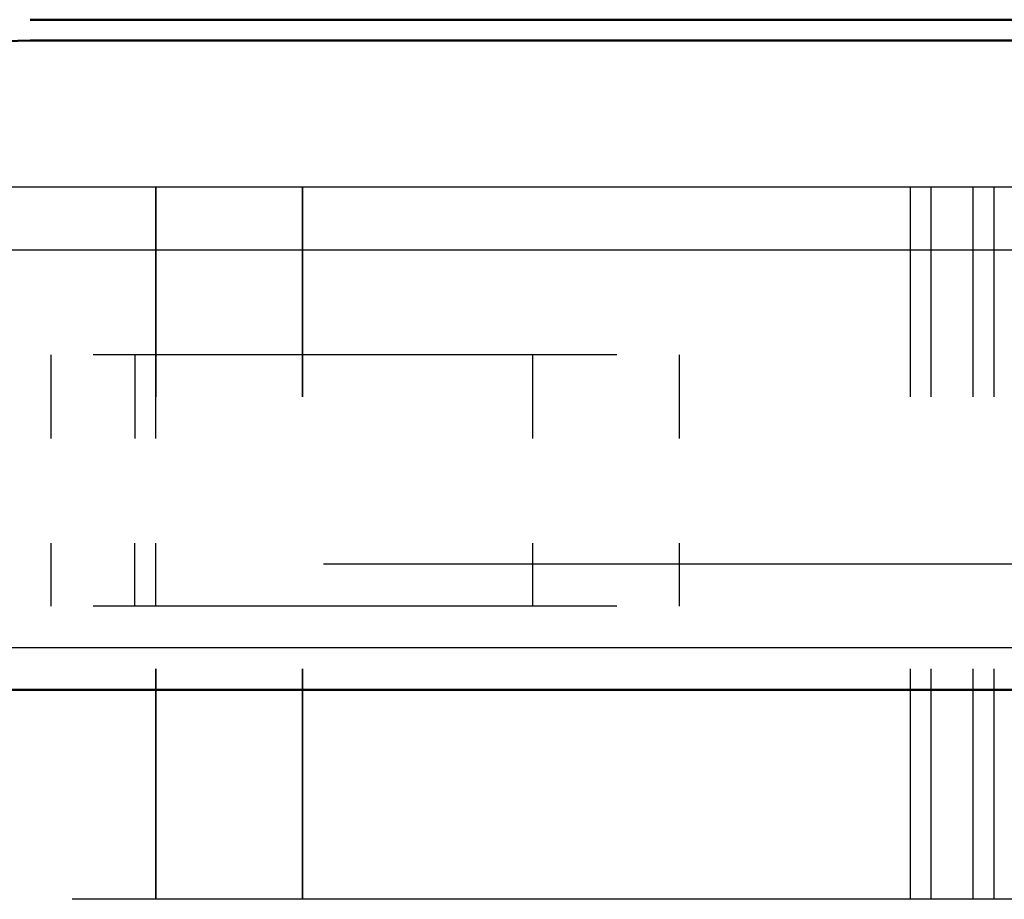
# Model space of a CAD drawing. Units: millimetres. Extents: x 7669 to 10198, y 3616 to 7362.
# Drawn here: x 8848 to 8888, y 7325 to 7361 of the extents above; entities that cross this region are included whole.
import ezdxf

# ---------------------------------------------------------------- set-up
doc = ezdxf.new("R2010")
doc.units = ezdxf.units.MM
doc.layers.add('PDF_Geometry', color=7, linetype='Continuous')

msp = doc.modelspace()

# ---------------------------------------------------------------- linework, layer by layer
at = {"layer": 'PDF_Geometry', "lineweight": 50}
for points in [[(9048.548, 7361.038), (8848.684, 7361.038)], [(9125.614, 7351.722), (9125.614, 7333.938), (9093.433, 7333.938), (8626.802, 7333.938), (8625.108, 7335.631), (8625.108, 7351.722), (8626.802, 7354.263), (8848.684, 7360.191), (9048.548, 7360.191), (9271.278, 7354.263), (9272.972, 7351.722), (9272.972, 7335.631), (9271.278, 7333.938), (9125.614, 7333.938)], [(8848.684, 7360.191), (8848.684, 7360.191)]]:
    msp.add_lwpolyline(points, dxfattribs=at)
at = {"layer": 'PDF_Geometry', "lineweight": 25}
for points in [[(8869.856, 7360.191), (8850.378, 7360.191), (8916.435, 7360.191), (8925.751, 7360.191), (8927.444, 7361.038), (8925.751, 7361.038), (8924.057, 7361.038), (8920.669, 7361.038), (8918.129, 7361.038), (8916.435, 7361.038), (8919.822, 7361.038), (8918.129, 7361.038), (8919.822, 7361.038), (8907.966, 7361.038)], [(8850.378, 7360.191), (8850.378, 7360.191)], [(8877.478, 7360.191), (8877.478, 7360.191)], [(8896.957, 7360.191), (8895.263, 7360.191), (8883.407, 7360.191), (8881.713, 7360.191)], [(8882.56, 7360.191), (8885.1, 7360.191), (8882.56, 7360.191), (8892.722, 7360.191)], [(8882.56, 7360.191), (8882.56, 7360.191)], [(8883.407, 7360.191), (8883.407, 7360.191)], [(8885.1, 7360.191), (8885.1, 7360.191)], [(8885.1, 7360.191), (8885.1, 7360.191)], [(9238.249, 7354.263), (8658.136, 7354.263)], [(8893.569, 7354.263), (8865.622, 7354.263)], [(8884.253, 7354.263), (8884.253, 7345.794)], [(8885.1, 7354.263), (8885.1, 7345.794)], [(8886.794, 7354.263), (8886.794, 7345.794)], [(8887.641, 7354.263), (8887.641, 7345.794)], [(9239.943, 7351.722), (8656.442, 7351.722)], [(8849.531, 7344.1), (8849.531, 7347.488)], [(8852.919, 7347.488), (8851.225, 7347.488)], [(8872.397, 7347.488), (8852.919, 7347.488), (8852.919, 7344.1)], [(8853.766, 7344.1), (8853.766, 7347.488)], [(8869.01, 7344.1), (8869.01, 7347.488)], [(8874.938, 7344.1), (8874.938, 7347.488)], [(8849.531, 7337.325), (8849.531, 7339.866)], [(8872.397, 7337.325), (8852.919, 7337.325), (8852.919, 7339.866)], [(8853.766, 7337.325), (8853.766, 7339.866)], [(8869.01, 7337.325), (8869.01, 7339.866)], [(8874.938, 7337.325), (8874.938, 7339.866)], [(8939.301, 7339.019), (8860.541, 7339.019)], [(8852.919, 7337.325), (8851.225, 7337.325)], [(9061.251, 7335.631), (8656.442, 7335.631)], [(8884.253, 7334.784), (8884.253, 7325.469)], [(8885.1, 7334.784), (8885.1, 7325.469)], [(8886.794, 7334.784), (8886.794, 7325.469)], [(8887.641, 7334.784), (8887.641, 7325.469)], [(8929.138, 7325.469), (8850.378, 7325.469)]]:
    msp.add_lwpolyline(points, dxfattribs=at)
for points in [[(8879.172, 7360.191), (8877.478, 7360.191)], [(8853.766, 7345.794), (8853.766, 7354.263)], [(8859.694, 7345.794), (8859.694, 7354.263)], [(8853.766, 7325.469), (8853.766, 7334.784)], [(8859.694, 7325.469), (8859.694, 7334.784)]]:
    msp.add_lwpolyline(points, close=True, dxfattribs=at)

doc.saveas('drawing.dxf')
